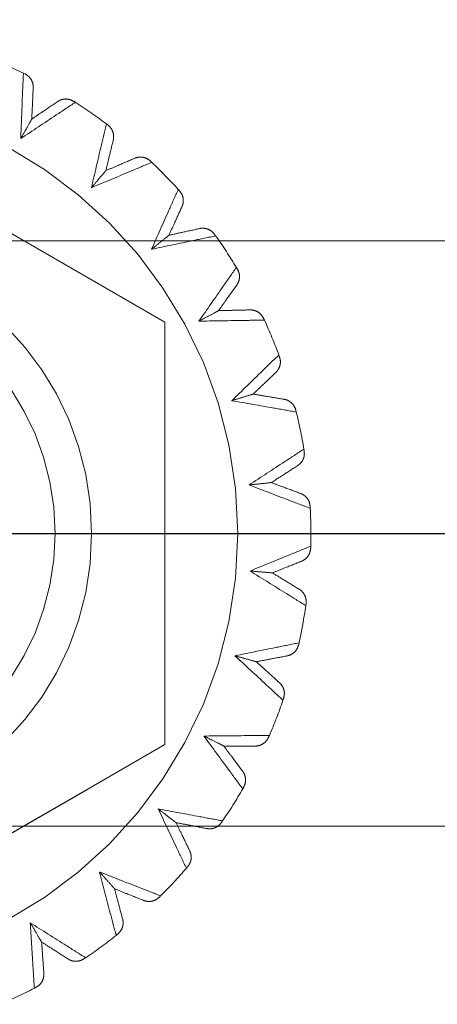
# Model space of a CAD drawing. Units: millimetres. Extents: x 3848 to 5528, y 4220 to 5408.
# Drawn here: x 4496 to 4502, y 4399 to 4413 of the extents above; entities that cross this region are included whole.
import ezdxf

# ---------------------------------------------------------------- set-up
doc = ezdxf.new("R2010")
doc.units = ezdxf.units.MM
doc.header["$LTSCALE"] = 10
doc.linetypes.add('AM_ISO08W050', pattern=[18, 12, -1.5, 3, -1.5])
doc.linetypes.add('HIDDEN', pattern=[9.525, 6.35, -3.175])
for name, color, linetype, lineweight in [('AM_0', 7, 'Continuous', 50), ('AM_5', 92, 'Continuous', 25), ('AM_7', 142, 'AM_ISO08W050', 25), ('CSLAYER1', 7, 'Continuous', 13)]:
    doc.layers.add(name, color=color, linetype=linetype, lineweight=lineweight)
doc.styles.get("Standard").update_dxf_attribs({"font": 'ISOCP.SHX', "bigfont": 'EXTFONT.SHX'})
doc.dimstyles.new('AM_ISO$0', dxfattribs={"dimtxt": 3.5, "dimasz": 3.5, "dimexe": 1, "dimexo": 1, "dimgap": 1.5, "dimtad": 1, "dimdsep": 46, "dimtxsty": 'STANDARD', "dimcen": 0, "dimclrd": 256, "dimclre": 256, "dimclrt": 5, "dimadec": 0, "dimazin": 2, "dimtp": 0.1, "dimtm": 0.1, "dimtfac": 0.71, "dimtmove": 0, "dimatfit": 3, "dimfxl": 1, "dimlwd": -1, "dimlwe": -1, "dimarcsym": 0})

# ---------------------------------------------------------------- blocks, each defined once
blk = doc.blocks.new('*D193')
at = {"layer": 'AM_5', "linetype": 'ByBlock'}
for p, q in [((4468.24, 4427.319), (4468.24, 4499.466)), ((4480.74, 4409.819), (4480.74, 4499.466)), ((4454.24, 4495.466), (4440.24, 4495.466)), ((4468.24, 4495.466), (4480.74, 4495.466)), ((4494.74, 4495.466), (4508.74, 4495.466))]:
    blk.add_line(p, q, dxfattribs=at)
at = {"layer": 'AM_5'}
for points in [[(4454.24, 4497.8), (4454.24, 4493.133), (4468.24, 4495.466)], [(4494.74, 4497.8), (4494.74, 4493.133), (4480.74, 4495.466)]]:
    blk.add_solid(points, dxfattribs=at)
at = {"layer": 'Defpoints', "color": 0}
for p in [(4480.74, 4495.466), (4468.24, 4423.319), (4480.74, 4405.819)]:
    blk.add_point(p, dxfattribs=at)
at = {"layer": 'AM_5', "color": 5, "insert": (4474.49, 4508.468), "char_height": 14, "attachment_point": 5}
blk.add_mtext('12.5', dxfattribs=at)
blk = doc.blocks.new('*D194')
at = {"layer": 'AM_5', "linetype": 'ByBlock'}
for p, q in [((4480.74, 4409.819), (4480.74, 4499.466)), ((4593.24, 4409.819), (4593.24, 4499.466)), ((4579.24, 4495.466), (4494.74, 4495.466))]:
    blk.add_line(p, q, dxfattribs=at)
at = {"layer": 'AM_5'}
for points in [[(4494.74, 4497.8), (4494.74, 4493.133), (4480.74, 4495.466)], [(4579.24, 4497.8), (4579.24, 4493.133), (4593.24, 4495.466)]]:
    blk.add_solid(points, dxfattribs=at)
at = {"layer": 'Defpoints', "color": 0}
for p in [(4480.74, 4495.466), (4480.74, 4405.819), (4593.24, 4405.819)]:
    blk.add_point(p, dxfattribs=at)
at = {"layer": 'AM_5', "color": 5, "insert": (4536.99, 4508.468), "char_height": 14, "attachment_point": 5}
blk.add_mtext('112.5', dxfattribs=at)

msp = doc.modelspace()

# ---------------------------------------------------------------- linework, layer by layer
at = {"layer": 'AM_0', "color": 7, "linetype": 'HIDDEN', "lineweight": 18}
for p, q in [((4496.306, 4412.112), (4496.329, 4412.101)), ((4496.994, 4411.727), (4497.016, 4411.713)), ((4498.24, 4408.706), (4493.24, 4411.593)), ((4497.441, 4411.418), (4497.462, 4411.403)), ((4498.045, 4410.91), (4498.063, 4410.892)), ((4498.425, 4410.522), (4498.442, 4410.503)), ((4498.921, 4409.908), (4498.936, 4409.887)), ((4499.221, 4409.456), (4499.235, 4409.434)), ((4498.24, 4402.933), (4498.24, 4408.706)), ((4499.592, 4408.759), (4499.603, 4408.736)), ((4499.801, 4408.258), (4499.81, 4408.234)), ((4500.034, 4407.504), (4500.04, 4407.479)), ((4500.144, 4406.972), (4500.148, 4406.947)), ((4500.23, 4406.188), (4500.231, 4406.162)), ((4500.238, 4405.645), (4500.237, 4405.619)), ((4500.174, 4404.858), (4500.17, 4404.832)), ((4500.078, 4404.324), (4500.073, 4404.298)), ((4499.866, 4403.563), (4499.858, 4403.539)), ((4499.672, 4403.056), (4499.661, 4403.033)), ((4497.178, 4402.319), (4498.24, 4402.933)), ((4499.32, 4402.35), (4499.307, 4402.328)), ((4499.032, 4401.889), (4499.018, 4401.868)), ((4498.553, 4401.262), (4498.536, 4401.242)), ((4498.184, 4400.864), (4498.166, 4400.846)), ((4497.595, 4400.339), (4497.574, 4400.323)), ((4497.157, 4400.018), (4497.135, 4400.003)), ((4496.479, 4399.614), (4496.456, 4399.602))]:
    msp.add_line(p, q, dxfattribs=at)
at = {"layer": 'AM_0', "color": 7, "linetype": 'Continuous', "lineweight": 25}
msp.add_line((4493.24, 4400.046), (4497.178, 4402.319), dxfattribs=at)
at = {"layer": 'AM_0', "color": 7, "linetype": 'HIDDEN', "lineweight": 18}
for radius in [6, 4, 3.5]:
    msp.add_circle((4493.24, 4405.819), radius, dxfattribs=at)
for start, end in [(64.0259, 68.2596), (53.1168, 57.3505), (42.2077, 46.4414), (31.2986, 35.5323), (20.3895, 24.6232), (9.4804, 13.7141), (358.5713, 2.805), (347.6622, 351.8959), (336.7532, 340.9869), (325.8441, 330.0778), (314.935, 319.1687), (304.0259, 308.2596), (293.1168, 297.3505)]:
    msp.add_arc((4493.24, 4405.819), 7, start, end, dxfattribs=at)
for points, knots in [([(4496.27, 4411.217), (4496.278, 4411.411), (4496.289, 4411.711), (4496.301, 4412.008), (4496.306, 4412.112)], [0, 0, 0, 0, 0.649872, 1, 1, 1, 1]), ([(4496.306, 4412.112), (4496.301, 4412.008), (4496.289, 4411.711), (4496.278, 4411.411), (4496.27, 4411.217)], [0, 0, 0, 0, 0.350128, 1, 1, 1, 1]), ([(4496.44, 4411.912), (4496.44, 4411.913), (4496.441, 4411.924), (4496.439, 4411.957), (4496.424, 4412.009), (4496.386, 4412.065), (4496.348, 4412.089), (4496.329, 4412.101)], [0, 0, 0, 0, 0.013414, 0.148643, 0.444225, 0.721755, 1, 1, 1, 1]), ([(4496.44, 4411.912), (4496.436, 4411.829), (4496.43, 4411.687), (4496.423, 4411.544), (4496.42, 4411.483)], [0, 0, 0, 0, 0.577934, 1, 1, 1, 1]), ([(4497.016, 4411.713), (4496.93, 4411.655), (4496.682, 4411.491), (4496.432, 4411.324), (4496.27, 4411.217)], [0, 0, 0, 0, 0.350127, 1, 1, 1, 1]), ([(4496.27, 4411.217), (4496.432, 4411.324), (4496.682, 4411.491), (4496.93, 4411.655), (4497.016, 4411.713)], [0, 0, 0, 0, 0.649873, 1, 1, 1, 1]), ([(4496.42, 4411.483), (4496.47, 4411.517), (4496.589, 4411.598), (4496.707, 4411.678), (4496.775, 4411.724)], [0, 0, 0, 0, 0.422067, 1, 1, 1, 1]), ([(4496.994, 4411.727), (4496.974, 4411.737), (4496.934, 4411.757), (4496.867, 4411.761), (4496.814, 4411.747), (4496.785, 4411.731), (4496.776, 4411.724), (4496.775, 4411.724)], [0, 0, 0, 0, 0.27823, 0.555773, 0.851346, 0.986581, 1, 1, 1, 1]), ([(4496.27, 4411.217), (4496.271, 4411.217), (4496.296, 4411.263), (4496.348, 4411.355), (4496.406, 4411.459), (4496.417, 4411.478), (4496.42, 4411.483)], [0, 0, 0, 0, 0.005985, 0.369717, 0.828564, 1, 1, 1, 1]), ([(4497.237, 4410.546), (4497.281, 4410.735), (4497.349, 4411.028), (4497.417, 4411.317), (4497.441, 4411.418)], [0, 0, 0, 0, 0.649872, 1, 1, 1, 1]), ([(4497.441, 4411.418), (4497.417, 4411.317), (4497.349, 4411.028), (4497.281, 4410.735), (4497.237, 4410.546)], [0, 0, 0, 0, 0.350128, 1, 1, 1, 1]), ([(4497.536, 4411.196), (4497.536, 4411.197), (4497.538, 4411.208), (4497.543, 4411.241), (4497.538, 4411.295), (4497.511, 4411.357), (4497.478, 4411.387), (4497.462, 4411.403)], [0, 0, 0, 0, 0.013412, 0.148644, 0.444231, 0.721768, 1, 1, 1, 1]), ([(4497.536, 4411.196), (4497.516, 4411.116), (4497.482, 4410.977), (4497.449, 4410.838), (4497.434, 4410.779)], [0, 0, 0, 0, 0.577933, 1, 1, 1, 1]), ([(4498.063, 4410.892), (4497.968, 4410.852), (4497.693, 4410.737), (4497.417, 4410.621), (4497.237, 4410.546)], [0, 0, 0, 0, 0.350128, 1, 1, 1, 1]), ([(4497.237, 4410.546), (4497.417, 4410.621), (4497.693, 4410.737), (4497.968, 4410.852), (4498.063, 4410.892)], [0, 0, 0, 0, 0.649872, 1, 1, 1, 1]), ([(4497.434, 4410.779), (4497.49, 4410.803), (4497.622, 4410.859), (4497.753, 4410.916), (4497.829, 4410.948)], [0, 0, 0, 0, 0.42207, 1, 1, 1, 1]), ([(4498.045, 4410.91), (4498.027, 4410.924), (4497.991, 4410.951), (4497.926, 4410.967), (4497.872, 4410.963), (4497.84, 4410.953), (4497.83, 4410.949), (4497.829, 4410.948)], [0, 0, 0, 0, 0.278247, 0.555764, 0.851355, 0.986592, 1, 1, 1, 1]), ([(4497.237, 4410.546), (4497.237, 4410.546), (4497.271, 4410.586), (4497.34, 4410.667), (4497.417, 4410.758), (4497.43, 4410.775), (4497.434, 4410.779)], [0, 0, 0, 0, 0.005986, 0.36972, 0.828564, 1, 1, 1, 1]), ([(4498.059, 4409.704), (4498.138, 4409.882), (4498.261, 4410.156), (4498.382, 4410.427), (4498.425, 4410.522)], [0, 0, 0, 0, 0.649872, 1, 1, 1, 1]), ([(4498.425, 4410.522), (4498.382, 4410.427), (4498.261, 4410.156), (4498.138, 4409.882), (4498.059, 4409.704)], [0, 0, 0, 0, 0.350128, 1, 1, 1, 1]), ([(4498.475, 4410.286), (4498.476, 4410.287), (4498.48, 4410.297), (4498.492, 4410.328), (4498.497, 4410.383), (4498.482, 4410.448), (4498.456, 4410.485), (4498.442, 4410.503)], [0, 0, 0, 0, 0.013418, 0.148644, 0.444226, 0.721764, 1, 1, 1, 1]), ([(4498.475, 4410.286), (4498.441, 4410.211), (4498.382, 4410.081), (4498.322, 4409.951), (4498.297, 4409.896)], [0, 0, 0, 0, 0.577934, 1, 1, 1, 1]), ([(4498.297, 4409.896), (4498.356, 4409.908), (4498.496, 4409.939), (4498.636, 4409.969), (4498.716, 4409.987)], [0, 0, 0, 0, 0.422061, 1, 1, 1, 1]), ([(4498.921, 4409.908), (4498.906, 4409.925), (4498.877, 4409.959), (4498.815, 4409.987), (4498.761, 4409.994), (4498.728, 4409.99), (4498.717, 4409.987), (4498.716, 4409.987)], [0, 0, 0, 0, 0.278241, 0.555793, 0.851365, 0.98659, 1, 1, 1, 1]), ([(4498.059, 4409.704), (4498.06, 4409.704), (4498.1, 4409.737), (4498.183, 4409.804), (4498.276, 4409.879), (4498.293, 4409.892), (4498.297, 4409.896)], [0, 0, 0, 0, 0.005986, 0.369719, 0.828563, 1, 1, 1, 1]), ([(4498.936, 4409.887), (4498.834, 4409.866), (4498.544, 4409.805), (4498.25, 4409.744), (4498.059, 4409.704)], [0, 0, 0, 0, 0.350127, 1, 1, 1, 1]), ([(4498.059, 4409.704), (4498.25, 4409.744), (4498.544, 4409.805), (4498.834, 4409.866), (4498.936, 4409.887)], [0, 0, 0, 0, 0.649873, 1, 1, 1, 1]), ([(4498.707, 4408.721), (4498.819, 4408.881), (4498.991, 4409.127), (4499.161, 4409.371), (4499.221, 4409.456)], [0, 0, 0, 0, 0.649873, 1, 1, 1, 1]), ([(4499.221, 4409.456), (4499.161, 4409.371), (4498.991, 4409.127), (4498.819, 4408.881), (4498.707, 4408.721)], [0, 0, 0, 0, 0.350127, 1, 1, 1, 1]), ([(4499.226, 4409.214), (4499.227, 4409.215), (4499.233, 4409.224), (4499.25, 4409.253), (4499.265, 4409.305), (4499.263, 4409.373), (4499.244, 4409.413), (4499.235, 4409.434)], [0, 0, 0, 0, 0.013425, 0.148649, 0.444232, 0.721771, 1, 1, 1, 1]), ([(4499.226, 4409.214), (4499.178, 4409.147), (4499.095, 4409.031), (4499.012, 4408.914), (4498.977, 4408.865)], [0, 0, 0, 0, 0.577936, 1, 1, 1, 1]), ([(4498.707, 4408.721), (4498.708, 4408.722), (4498.754, 4408.746), (4498.848, 4408.796), (4498.953, 4408.852), (4498.972, 4408.862), (4498.977, 4408.865)], [0, 0, 0, 0, 0.005983, 0.369718, 0.828562, 1, 1, 1, 1]), ([(4498.977, 4408.865), (4499.038, 4408.866), (4499.181, 4408.87), (4499.324, 4408.873), (4499.406, 4408.875)], [0, 0, 0, 0, 0.422065, 1, 1, 1, 1]), ([(4499.592, 4408.759), (4499.581, 4408.779), (4499.558, 4408.817), (4499.503, 4408.857), (4499.452, 4408.873), (4499.418, 4408.876), (4499.407, 4408.875), (4499.406, 4408.875)], [0, 0, 0, 0, 0.27824, 0.555776, 0.851354, 0.986579, 1, 1, 1, 1]), ([(4499.603, 4408.736), (4499.499, 4408.734), (4499.202, 4408.729), (4498.902, 4408.724), (4498.707, 4408.721)], [0, 0, 0, 0, 0.350129, 1, 1, 1, 1]), ([(4498.707, 4408.721), (4498.902, 4408.724), (4499.202, 4408.729), (4499.499, 4408.734), (4499.603, 4408.736)], [0, 0, 0, 0, 0.649871, 1, 1, 1, 1]), ([(4499.157, 4407.634), (4499.297, 4407.77), (4499.513, 4407.979), (4499.726, 4408.186), (4499.801, 4408.258)], [0, 0, 0, 0, 0.649871, 1, 1, 1, 1]), ([(4499.801, 4408.258), (4499.726, 4408.186), (4499.513, 4407.979), (4499.297, 4407.77), (4499.157, 4407.634)], [0, 0, 0, 0, 0.350129, 1, 1, 1, 1]), ([(4499.76, 4408.02), (4499.761, 4408.021), (4499.769, 4408.028), (4499.791, 4408.054), (4499.816, 4408.102), (4499.827, 4408.169), (4499.816, 4408.212), (4499.81, 4408.234)], [0, 0, 0, 0, 0.013416, 0.148644, 0.444228, 0.721766, 1, 1, 1, 1]), ([(4499.76, 4408.02), (4499.701, 4407.963), (4499.597, 4407.865), (4499.494, 4407.766), (4499.45, 4407.724)], [0, 0, 0, 0, 0.577935, 1, 1, 1, 1]), ([(4499.157, 4407.634), (4499.158, 4407.635), (4499.208, 4407.65), (4499.31, 4407.681), (4499.424, 4407.716), (4499.444, 4407.722), (4499.45, 4407.724)], [0, 0, 0, 0, 0.005986, 0.369716, 0.828561, 1, 1, 1, 1]), ([(4500.04, 4407.479), (4499.938, 4407.497), (4499.645, 4407.548), (4499.349, 4407.6), (4499.157, 4407.634)], [0, 0, 0, 0, 0.350127, 1, 1, 1, 1]), ([(4499.157, 4407.634), (4499.349, 4407.6), (4499.645, 4407.548), (4499.938, 4407.497), (4500.04, 4407.479)], [0, 0, 0, 0, 0.649873, 1, 1, 1, 1]), ([(4499.45, 4407.724), (4499.509, 4407.714), (4499.651, 4407.69), (4499.792, 4407.667), (4499.873, 4407.653)], [0, 0, 0, 0, 0.422061, 1, 1, 1, 1]), ([(4500.034, 4407.504), (4500.027, 4407.525), (4500.011, 4407.567), (4499.965, 4407.616), (4499.917, 4407.643), (4499.885, 4407.651), (4499.874, 4407.653), (4499.873, 4407.653)], [0, 0, 0, 0, 0.278226, 0.555775, 0.851346, 0.986578, 1, 1, 1, 1]), ([(4499.394, 4406.482), (4499.557, 4406.588), (4499.808, 4406.753), (4500.057, 4406.915), (4500.144, 4406.972)], [0, 0, 0, 0, 0.649873, 1, 1, 1, 1]), ([(4500.144, 4406.972), (4500.057, 4406.915), (4499.808, 4406.753), (4499.557, 4406.588), (4499.394, 4406.482)], [0, 0, 0, 0, 0.350127, 1, 1, 1, 1]), ([(4500.059, 4406.746), (4500.06, 4406.747), (4500.069, 4406.753), (4500.096, 4406.773), (4500.129, 4406.816), (4500.153, 4406.879), (4500.15, 4406.924), (4500.148, 4406.947)], [0, 0, 0, 0, 0.013416, 0.148639, 0.44423, 0.721765, 1, 1, 1, 1]), ([(4500.059, 4406.746), (4499.99, 4406.702), (4499.87, 4406.624), (4499.749, 4406.547), (4499.698, 4406.514)], [0, 0, 0, 0, 0.577937, 1, 1, 1, 1]), ([(4499.394, 4406.482), (4499.395, 4406.482), (4499.447, 4406.487), (4499.552, 4406.499), (4499.671, 4406.511), (4499.692, 4406.514), (4499.698, 4406.514)], [0, 0, 0, 0, 0.005987, 0.369716, 0.828564, 1, 1, 1, 1]), ([(4500.231, 4406.162), (4500.134, 4406.199), (4499.856, 4406.305), (4499.576, 4406.412), (4499.394, 4406.482)], [0, 0, 0, 0, 0.350126, 1, 1, 1, 1]), ([(4499.394, 4406.482), (4499.576, 4406.412), (4499.856, 4406.305), (4500.134, 4406.199), (4500.231, 4406.162)], [0, 0, 0, 0, 0.649874, 1, 1, 1, 1]), ([(4499.698, 4406.514), (4499.755, 4406.493), (4499.889, 4406.443), (4500.023, 4406.393), (4500.1, 4406.365)], [0, 0, 0, 0, 0.422071, 1, 1, 1, 1]), ([(4500.23, 4406.188), (4500.227, 4406.21), (4500.22, 4406.254), (4500.183, 4406.311), (4500.142, 4406.346), (4500.112, 4406.36), (4500.101, 4406.364), (4500.1, 4406.365)], [0, 0, 0, 0, 0.278243, 0.555763, 0.85136, 0.986592, 1, 1, 1, 1]), ([(4499.408, 4405.305), (4499.589, 4405.379), (4499.866, 4405.493), (4500.141, 4405.605), (4500.238, 4405.645)], [0, 0, 0, 0, 0.649873, 1, 1, 1, 1]), ([(4500.238, 4405.645), (4500.141, 4405.605), (4499.866, 4405.493), (4499.589, 4405.379), (4499.408, 4405.305)], [0, 0, 0, 0, 0.350127, 1, 1, 1, 1]), ([(4500.111, 4405.439), (4500.112, 4405.439), (4500.123, 4405.443), (4500.152, 4405.459), (4500.193, 4405.494), (4500.228, 4405.552), (4500.234, 4405.597), (4500.237, 4405.619)], [0, 0, 0, 0, 0.013419, 0.148643, 0.444231, 0.721759, 1, 1, 1, 1]), ([(4500.111, 4405.439), (4500.035, 4405.408), (4499.902, 4405.355), (4499.769, 4405.302), (4499.713, 4405.28)], [0, 0, 0, 0, 0.577931, 1, 1, 1, 1]), ([(4500.17, 4404.832), (4500.081, 4404.887), (4499.829, 4405.044), (4499.574, 4405.202), (4499.408, 4405.305)], [0, 0, 0, 0, 0.350131, 1, 1, 1, 1]), ([(4499.408, 4405.305), (4499.409, 4405.305), (4499.461, 4405.301), (4499.567, 4405.292), (4499.686, 4405.282), (4499.707, 4405.28), (4499.713, 4405.28)], [0, 0, 0, 0, 0.00598, 0.369719, 0.828564, 1, 1, 1, 1]), ([(4499.408, 4405.305), (4499.574, 4405.202), (4499.829, 4405.044), (4500.081, 4404.887), (4500.17, 4404.832)], [0, 0, 0, 0, 0.649869, 1, 1, 1, 1]), ([(4499.713, 4405.28), (4499.765, 4405.248), (4499.887, 4405.174), (4500.009, 4405.099), (4500.079, 4405.056)], [0, 0, 0, 0, 0.422064, 1, 1, 1, 1]), ([(4500.174, 4404.858), (4500.174, 4404.881), (4500.176, 4404.926), (4500.151, 4404.988), (4500.117, 4405.03), (4500.09, 4405.05), (4500.08, 4405.056), (4500.079, 4405.056)], [0, 0, 0, 0, 0.278233, 0.555775, 0.851356, 0.986592, 1, 1, 1, 1]), ([(4499.199, 4404.147), (4499.391, 4404.185), (4499.685, 4404.245), (4499.976, 4404.303), (4500.078, 4404.324)], [0, 0, 0, 0, 0.649873, 1, 1, 1, 1]), ([(4500.078, 4404.324), (4499.976, 4404.303), (4499.685, 4404.245), (4499.391, 4404.185), (4499.199, 4404.147)], [0, 0, 0, 0, 0.350127, 1, 1, 1, 1]), ([(4499.915, 4404.145), (4499.916, 4404.146), (4499.927, 4404.148), (4499.959, 4404.157), (4500.006, 4404.184), (4500.051, 4404.234), (4500.066, 4404.277), (4500.073, 4404.298)], [0, 0, 0, 0, 0.013389, 0.148629, 0.444215, 0.721763, 1, 1, 1, 1]), ([(4499.858, 4403.539), (4499.781, 4403.609), (4499.563, 4403.811), (4499.343, 4404.015), (4499.199, 4404.147)], [0, 0, 0, 0, 0.350129, 1, 1, 1, 1]), ([(4499.199, 4404.147), (4499.2, 4404.147), (4499.25, 4404.133), (4499.353, 4404.104), (4499.468, 4404.072), (4499.488, 4404.066), (4499.494, 4404.064)], [0, 0, 0, 0, 0.005992, 0.36972, 0.828564, 1, 1, 1, 1]), ([(4499.199, 4404.147), (4499.343, 4404.015), (4499.563, 4403.811), (4499.781, 4403.609), (4499.858, 4403.539)], [0, 0, 0, 0, 0.649871, 1, 1, 1, 1]), ([(4499.915, 4404.145), (4499.834, 4404.13), (4499.694, 4404.103), (4499.553, 4404.076), (4499.494, 4404.064)], [0, 0, 0, 0, 0.577937, 1, 1, 1, 1]), ([(4499.494, 4404.064), (4499.539, 4404.024), (4499.645, 4403.927), (4499.75, 4403.831), (4499.811, 4403.776)], [0, 0, 0, 0, 0.422067, 1, 1, 1, 1]), ([(4499.866, 4403.563), (4499.871, 4403.585), (4499.882, 4403.629), (4499.869, 4403.695), (4499.843, 4403.743), (4499.82, 4403.768), (4499.812, 4403.775), (4499.811, 4403.776)], [0, 0, 0, 0, 0.278238, 0.555777, 0.851367, 0.986601, 1, 1, 1, 1]), ([(4498.775, 4403.049), (4498.97, 4403.051), (4499.27, 4403.054), (4499.567, 4403.056), (4499.672, 4403.056)], [0, 0, 0, 0, 0.649872, 1, 1, 1, 1]), ([(4499.672, 4403.056), (4499.567, 4403.056), (4499.27, 4403.054), (4498.97, 4403.051), (4498.775, 4403.049)], [0, 0, 0, 0, 0.350128, 1, 1, 1, 1]), ([(4499.307, 4402.328), (4499.245, 4402.411), (4499.069, 4402.65), (4498.891, 4402.892), (4498.775, 4403.049)], [0, 0, 0, 0, 0.350126, 1, 1, 1, 1]), ([(4498.775, 4403.049), (4498.776, 4403.049), (4498.822, 4403.026), (4498.917, 4402.978), (4499.024, 4402.925), (4499.043, 4402.915), (4499.049, 4402.912)], [0, 0, 0, 0, 0.005986, 0.369716, 0.828565, 1, 1, 1, 1]), ([(4498.775, 4403.049), (4498.891, 4402.892), (4499.069, 4402.65), (4499.245, 4402.411), (4499.307, 4402.328)], [0, 0, 0, 0, 0.649874, 1, 1, 1, 1]), ([(4499.478, 4402.912), (4499.395, 4402.912), (4499.252, 4402.912), (4499.109, 4402.912), (4499.049, 4402.912)], [0, 0, 0, 0, 0.577932, 1, 1, 1, 1]), ([(4499.049, 4402.912), (4499.085, 4402.864), (4499.171, 4402.749), (4499.256, 4402.635), (4499.306, 4402.569)], [0, 0, 0, 0, 0.422068, 1, 1, 1, 1]), ([(4499.478, 4402.912), (4499.479, 4402.912), (4499.49, 4402.912), (4499.523, 4402.915), (4499.574, 4402.933), (4499.628, 4402.974), (4499.65, 4403.013), (4499.661, 4403.033)], [0, 0, 0, 0, 0.01342, 0.148638, 0.444211, 0.721756, 1, 1, 1, 1]), ([(4499.32, 4402.35), (4499.329, 4402.371), (4499.347, 4402.412), (4499.347, 4402.479), (4499.331, 4402.531), (4499.313, 4402.559), (4499.307, 4402.568), (4499.306, 4402.569)], [0, 0, 0, 0, 0.27823, 0.555768, 0.851354, 0.986575, 1, 1, 1, 1]), ([(4498.151, 4402.052), (4498.343, 4402.017), (4498.638, 4401.962), (4498.93, 4401.908), (4499.032, 4401.889)], [0, 0, 0, 0, 0.649869, 1, 1, 1, 1]), ([(4498.536, 4401.242), (4498.491, 4401.336), (4498.363, 4401.605), (4498.235, 4401.876), (4498.151, 4402.052)], [0, 0, 0, 0, 0.350129, 1, 1, 1, 1]), ([(4498.151, 4402.052), (4498.152, 4402.051), (4498.193, 4402.02), (4498.277, 4401.955), (4498.372, 4401.882), (4498.389, 4401.869), (4498.394, 4401.866)], [0, 0, 0, 0, 0.005978, 0.369712, 0.828562, 1, 1, 1, 1]), ([(4498.151, 4402.052), (4498.235, 4401.876), (4498.363, 4401.605), (4498.491, 4401.336), (4498.536, 4401.242)], [0, 0, 0, 0, 0.649871, 1, 1, 1, 1]), ([(4499.032, 4401.889), (4498.93, 4401.908), (4498.638, 4401.962), (4498.343, 4402.017), (4498.151, 4402.052)], [0, 0, 0, 0, 0.350131, 1, 1, 1, 1]), ([(4498.815, 4401.784), (4498.734, 4401.8), (4498.594, 4401.827), (4498.453, 4401.854), (4498.394, 4401.866)], [0, 0, 0, 0, 0.577934, 1, 1, 1, 1]), ([(4498.394, 4401.866), (4498.42, 4401.811), (4498.483, 4401.682), (4498.545, 4401.554), (4498.581, 4401.48)], [0, 0, 0, 0, 0.422068, 1, 1, 1, 1]), ([(4498.815, 4401.784), (4498.816, 4401.784), (4498.827, 4401.782), (4498.86, 4401.779), (4498.914, 4401.787), (4498.974, 4401.816), (4499.003, 4401.851), (4499.018, 4401.868)], [0, 0, 0, 0, 0.013413, 0.148639, 0.444228, 0.721772, 1, 1, 1, 1]), ([(4498.553, 4401.262), (4498.566, 4401.281), (4498.592, 4401.317), (4498.605, 4401.384), (4498.598, 4401.438), (4498.587, 4401.469), (4498.582, 4401.479), (4498.581, 4401.48)], [0, 0, 0, 0, 0.278237, 0.555769, 0.851351, 0.986574, 1, 1, 1, 1]), ([(4497.349, 4401.19), (4497.531, 4401.12), (4497.81, 4401.01), (4498.087, 4400.902), (4498.184, 4400.864)], [0, 0, 0, 0, 0.649872, 1, 1, 1, 1]), ([(4497.574, 4400.323), (4497.548, 4400.424), (4497.473, 4400.711), (4497.398, 4401.002), (4497.349, 4401.19)], [0, 0, 0, 0, 0.350127, 1, 1, 1, 1]), ([(4497.349, 4401.19), (4497.35, 4401.19), (4497.384, 4401.151), (4497.455, 4401.071), (4497.534, 4400.982), (4497.548, 4400.966), (4497.552, 4400.962)], [0, 0, 0, 0, 0.005985, 0.36972, 0.828565, 1, 1, 1, 1]), ([(4497.349, 4401.19), (4497.398, 4401.002), (4497.473, 4400.711), (4497.548, 4400.424), (4497.574, 4400.323)], [0, 0, 0, 0, 0.649873, 1, 1, 1, 1]), ([(4498.184, 4400.864), (4498.087, 4400.902), (4497.81, 4401.01), (4497.531, 4401.12), (4497.349, 4401.19)], [0, 0, 0, 0, 0.350128, 1, 1, 1, 1]), ([(4497.95, 4400.802), (4497.874, 4400.833), (4497.741, 4400.886), (4497.608, 4400.939), (4497.552, 4400.962)], [0, 0, 0, 0, 0.577931, 1, 1, 1, 1]), ([(4497.552, 4400.962), (4497.568, 4400.903), (4497.605, 4400.765), (4497.642, 4400.627), (4497.663, 4400.547)], [0, 0, 0, 0, 0.42207, 1, 1, 1, 1]), ([(4497.95, 4400.802), (4497.951, 4400.802), (4497.962, 4400.798), (4497.994, 4400.788), (4498.048, 4400.786), (4498.113, 4400.803), (4498.148, 4400.831), (4498.166, 4400.846)], [0, 0, 0, 0, 0.013417, 0.148649, 0.444229, 0.721774, 1, 1, 1, 1]), ([(4496.399, 4400.496), (4496.564, 4400.392), (4496.818, 4400.232), (4497.069, 4400.073), (4497.157, 4400.018)], [0, 0, 0, 0, 0.649872, 1, 1, 1, 1]), ([(4496.456, 4399.602), (4496.449, 4399.706), (4496.43, 4400.002), (4496.411, 4400.302), (4496.399, 4400.496)], [0, 0, 0, 0, 0.350128, 1, 1, 1, 1]), ([(4496.399, 4400.496), (4496.399, 4400.496), (4496.426, 4400.451), (4496.48, 4400.36), (4496.541, 4400.257), (4496.552, 4400.238), (4496.555, 4400.233)], [0, 0, 0, 0, 0.005985, 0.369717, 0.828564, 1, 1, 1, 1]), ([(4496.399, 4400.496), (4496.411, 4400.302), (4496.43, 4400.002), (4496.449, 4399.706), (4496.456, 4399.602)], [0, 0, 0, 0, 0.649872, 1, 1, 1, 1]), ([(4497.157, 4400.018), (4497.069, 4400.073), (4496.818, 4400.232), (4496.564, 4400.392), (4496.399, 4400.496)], [0, 0, 0, 0, 0.350128, 1, 1, 1, 1]), ([(4497.595, 4400.339), (4497.611, 4400.355), (4497.643, 4400.386), (4497.668, 4400.448), (4497.672, 4400.503), (4497.667, 4400.536), (4497.664, 4400.546), (4497.663, 4400.547)], [0, 0, 0, 0, 0.278235, 0.555774, 0.851351, 0.986586, 1, 1, 1, 1]), ([(4496.916, 4400.001), (4496.846, 4400.046), (4496.726, 4400.123), (4496.606, 4400.201), (4496.555, 4400.233)], [0, 0, 0, 0, 0.577934, 1, 1, 1, 1]), ([(4496.555, 4400.233), (4496.559, 4400.173), (4496.57, 4400.03), (4496.58, 4399.888), (4496.586, 4399.805)], [0, 0, 0, 0, 0.422064, 1, 1, 1, 1]), ([(4496.916, 4400.001), (4496.917, 4400.001), (4496.926, 4399.995), (4496.956, 4399.979), (4497.009, 4399.967), (4497.076, 4399.972), (4497.115, 4399.993), (4497.135, 4400.003)], [0, 0, 0, 0, 0.013436, 0.148663, 0.444234, 0.72178, 1, 1, 1, 1]), ([(4496.479, 4399.614), (4496.498, 4399.626), (4496.535, 4399.651), (4496.572, 4399.707), (4496.586, 4399.76), (4496.587, 4399.793), (4496.586, 4399.804), (4496.586, 4399.805)], [0, 0, 0, 0, 0.278248, 0.555786, 0.851356, 0.986584, 1, 1, 1, 1])]:
    msp.add_open_spline(points, degree=3, knots=knots, dxfattribs=at)
at = {"layer": 'AM_7', "color": 0, "ltscale": 0.5}
msp.add_line((4468.24, 4405.819), (4818.24, 4405.819), dxfattribs=at)
at = {"layer": 'CSLAYER1', "linetype": 'Continuous'}
for p, q in [((4593.24, 4409.819), (4480.74, 4409.819)), ((4593.24, 4401.819), (4480.74, 4401.819))]:
    msp.add_line(p, q, dxfattribs=at)

# ---------------------------------------------------------------- dimensions: what is measured, and where the dimension line sits
at = {"layer": 'AM_5'}
for p1, picture, middle in [((4468.24, 4423.319), '*D193', (4474.49, 4508.468)), ((4593.24, 4405.819), '*D194', (4536.99, 4508.468))]:
    dim = msp.add_linear_dim(base=(4480.74, 4495.466), p1=p1, p2=(4480.74, 4405.819), dimstyle='AM_ISO$0', override={"dimscale": 4, "dimtp": 0, "dimtm": 0.5, "dimtix": 1}, dxfattribs=at)
    dim.commit()
    dim.dimension.update_dxf_attribs({"geometry": picture, "text_midpoint": middle})

doc.saveas('drawing.dxf')
